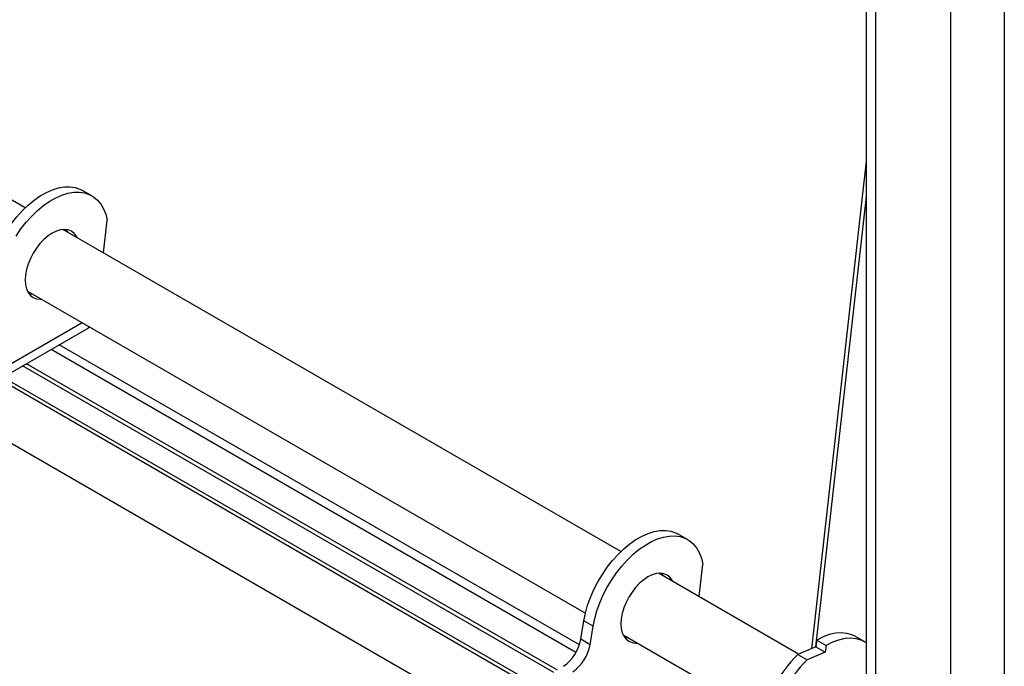
# Model space of a CAD drawing. Units: millimetres. Extents: x -3632 to 6735, y -4577 to 8441.
# Drawn here: x 2795 to 3167, y 3800 to 4045 of the extents above; entities that cross this region are included whole.
import ezdxf

# ---------------------------------------------------------------- set-up
doc = ezdxf.new("R2010")
doc.units = ezdxf.units.MM

msp = doc.modelspace()

# ---------------------------------------------------------------- linework, layer by layer
at = {"color": 7, "linetype": 'Continuous', "lineweight": 25}
for p, q in [((3167.38, 4800.93), (3167.38, 3227.85)), ((3146.97, 4083.23), (3146.97, 3787.44)), ((3115.15, 3773.15), (3115.15, 4068.94)), ((3118.69, 3771.11), (3118.69, 4066.9)), ((2796.63, 3973.47), (2745.87, 4002.77)), ((3094.46, 3806.48), (3115.15, 3991.18)), ((2821.85, 3978.02), (2818.32, 3980.06)), ((3096.04, 3807.14), (3115.15, 3977.74)), ((2826.21, 3956.4), (2827.67, 3968.75)), ((3022.2, 3843.25), (2810.87, 3965.25)), ((2797.42, 3941.96), (3008.75, 3819.96)), ((2700.26, 3858.55), (2820.47, 3927.94)), ((2702.33, 3863.12), (2818.16, 3929.99)), ((2821.02, 3928.34), (2820.47, 3927.94)), ((3005.18, 3805.05), (2806.39, 3919.81)), ((3006.45, 3807.93), (2809.52, 3921.62)), ((2996.8, 3797.48), (2795.64, 3913.61)), ((2998.14, 3798.34), (2797.05, 3914.42)), ((2786.84, 3908.52), (2988.43, 3792.14)), ((2786.86, 3908.53), (2988.45, 3792.15)), ((2989.68, 3792.94), (2788.14, 3909.28)), ((2768.11, 3897.72), (2970.65, 3780.8)), ((3047.42, 3847.81), (3043.88, 3849.85)), ((3051.78, 3826.18), (3053.24, 3838.54)), ((3089.49, 3804.41), (3036.44, 3835.04)), ((3006.98, 3810.03), (3008.14, 3816.98)), ((3011.67, 3814.94), (3008.14, 3816.98)), ((3010.52, 3807.99), (3011.67, 3814.94)), ((3022.99, 3811.74), (3075.93, 3781.18)), ((3114.6, 3809.03), (3111.06, 3811.07)), ((3010.52, 3807.99), (3006.98, 3810.03)), ((3096.04, 3807.14), (3089.16, 3804.27)), ((3096.33, 3809.73), (3096.04, 3807.14)), ((3096.04, 3807.14), (3099.57, 3805.1)), ((3096.33, 3809.73), (3099.86, 3807.69)), ((3099.86, 3807.69), (3099.57, 3805.1)), ((3089.16, 3804.27), (3092.7, 3802.23)), ((3099.57, 3805.1), (3092.7, 3802.23))]:
    msp.add_line(p, q, dxfattribs=at)
at = {"color": 7, "linetype": 'Continuous', "lineweight": 25, "flags": 128}
for points in [[(2782.57, 3947.2), (2783.18, 3950.14), (2784.02, 3953.12), (2785.1, 3956.12), (2786.4, 3959.1), (2787.9, 3962.01), (2789.59, 3964.83), (2791.44, 3967.52), (2793.43, 3970.05), (2795.55, 3972.39), (2797.75, 3974.51), (2800.02, 3976.38), (2802.33, 3977.98), (2804.66, 3979.3), (2806.96, 3980.32), (2809.23, 3981.02), (2811.42, 3981.4), (2813.52, 3981.45), (2815.49, 3981.17), (2817.32, 3980.57), (2818.32, 3980.06)], [(2793.13, 3962.79), (2794.98, 3965.48), (2796.97, 3968.01), (2799.08, 3970.35), (2801.29, 3972.46), (2803.56, 3974.34), (2805.87, 3975.94), (2808.19, 3977.26), (2810.5, 3978.28), (2812.76, 3978.98), (2814.96, 3979.36), (2817.05, 3979.41), (2819.02, 3979.13), (2820.85, 3978.53), (2822.51, 3977.61), (2823.98, 3976.38), (2825.25, 3974.86), (2826.29, 3973.07), (2827.11, 3971.02), (2827.67, 3968.75)], [(2816.29, 3962.13), (2815.99, 3962.69), (2815.15, 3963.79), (2814.1, 3964.6), (2812.88, 3965.1), (2811.51, 3965.28), (2810.02, 3965.13), (2808.46, 3964.66), (2806.85, 3963.88), (2805.25, 3962.81), (2803.69, 3961.47), (2802.2, 3959.9), (2800.83, 3958.14), (2799.6, 3956.23), (2798.56, 3954.21), (2797.72, 3952.14), (2797.1, 3950.07), (2796.73, 3948.05), (2796.6, 3946.12), (2796.73, 3944.34), (2797.1, 3942.75), (2797.72, 3941.39), (2798.56, 3940.29), (2799.6, 3939.48), (2800.83, 3938.98), (2802.2, 3938.81), (2802.84, 3938.83)], [(2812.75, 3964.17), (2812.45, 3964.73), (2812.12, 3965.24)], [(2798.06, 3940.88), (2798.66, 3940.85), (2799.3, 3940.87)], [(3008.14, 3816.98), (3008.74, 3819.92), (3009.59, 3822.91), (3010.67, 3825.91), (3011.97, 3828.88), (3013.47, 3831.8), (3015.16, 3834.61), (3017.01, 3837.3), (3019, 3839.83), (3021.11, 3842.17), (3023.32, 3844.29), (3025.59, 3846.16), (3027.9, 3847.77), (3030.22, 3849.09), (3032.53, 3850.1), (3034.8, 3850.8), (3036.99, 3851.18), (3039.08, 3851.23), (3041.06, 3850.96), (3042.88, 3850.35), (3043.88, 3849.85)], [(3011.67, 3814.94), (3012.28, 3817.88), (3013.13, 3820.87), (3014.21, 3823.87), (3015.51, 3826.84), (3017.01, 3829.75), (3018.69, 3832.57), (3020.54, 3835.26), (3022.54, 3837.79), (3024.65, 3840.13), (3026.85, 3842.25), (3029.13, 3844.12), (3031.44, 3845.73), (3033.76, 3847.04), (3036.07, 3848.06), (3038.33, 3848.76), (3040.52, 3849.14), (3042.62, 3849.19), (3044.59, 3848.91), (3046.42, 3848.31), (3048.08, 3847.39), (3049.55, 3846.16), (3050.82, 3844.65), (3051.86, 3842.85), (3052.67, 3840.81), (3053.24, 3838.54)], [(3041.85, 3831.91), (3041.56, 3832.47), (3040.72, 3833.57), (3039.67, 3834.38), (3038.45, 3834.88), (3037.08, 3835.06), (3035.59, 3834.91), (3034.03, 3834.44), (3032.42, 3833.66), (3030.82, 3832.59), (3029.25, 3831.26), (3027.77, 3829.69), (3026.39, 3827.92), (3025.17, 3826.01), (3024.13, 3824), (3023.29, 3821.93), (3022.67, 3819.85), (3022.29, 3817.83), (3022.17, 3815.91), (3022.29, 3814.13), (3022.67, 3812.54), (3023.29, 3811.18), (3024.13, 3810.08), (3025.17, 3809.27), (3026.39, 3808.77), (3027.77, 3808.59), (3028.41, 3808.61)], [(3038.32, 3833.95), (3038.02, 3834.51), (3037.68, 3835.02)], [(3111.06, 3811.07), (3109.65, 3811.74), (3107.71, 3812.28), (3105.62, 3812.47), (3103.41, 3812.31), (3101.11, 3811.79), (3098.73, 3810.93), (3096.33, 3809.73)], [(3023.62, 3810.67), (3024.23, 3810.63), (3024.87, 3810.65)], [(3115.15, 3808.68), (3114.95, 3808.81), (3113.19, 3809.7), (3111.25, 3810.24), (3109.16, 3810.43), (3106.95, 3810.27), (3104.64, 3809.75), (3102.27, 3808.89), (3099.86, 3807.69)]]:
    msp.add_lwpolyline(points, dxfattribs=at)
at = {"color": 7, "linetype": 'Continuous', "lineweight": 25}
for centre, radius, start, end in [((2991.38, 3812.8), 15.84, 304.8481, 349.9483), ((2994.92, 3810.76), 15.84, 304.8481, 349.9483), ((3123.53, 3769.29), 49.04, 134.4958, 169.533), ((3127.07, 3767.25), 49.04, 134.4958, 169.533)]:
    msp.add_arc(centre, radius, start, end, dxfattribs=at)

doc.saveas('drawing.dxf')
